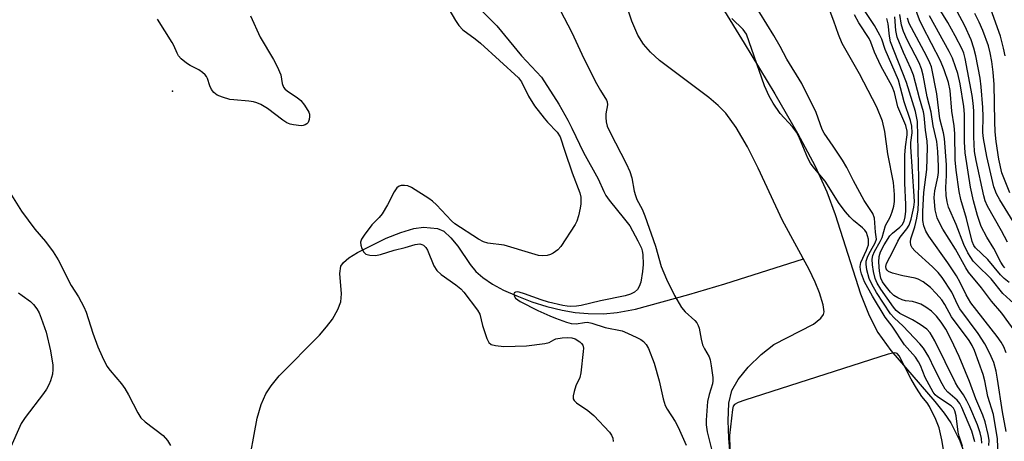
# Model space of a CAD drawing. Units: inches. Extents: x 1321760 to 1327760, y 497448 to 501448.
# Drawn here: x 1321956 to 1322201, y 498414 to 498518 of the extents above; entities that cross this region are included whole.
import ezdxf

# ---------------------------------------------------------------- set-up
doc = ezdxf.new("R2010")
doc.units = ezdxf.units.IN
doc.header["$MEASUREMENT"] = 0
for name, color, linetype in [('ELEV-Spot Elevation', 7, 'Continuous'), ('HYDRO-Single Line Stream', 4, 'Continuous'), ('HYDRO-Stream Poly Centerlines', 142, 'Continuous'), ('HYDRO-Water Body', 4, 'Continuous'), ('Undefined', 1, 'Continuous')]:
    doc.layers.add(name, color=color, linetype=linetype)

msp = doc.modelspace()

# ---------------------------------------------------------------- linework, layer by layer
at = {"layer": 'ELEV-Spot Elevation'}
msp.add_point((1321994.46, 498500.71, 166.96), dxfattribs=at)
at = {"layer": 'HYDRO-Single Line Stream'}
msp.add_lwpolyline([(1322013.15, 498406.24), (1322015.58, 498419.32), (1322016.57, 498422.77), (1322017.71, 498425.41), (1322019.03, 498427.42), (1322021.05, 498429.87), (1322031.02, 498440.02), (1322032.84, 498442.06), (1322034.26, 498443.97), (1322035.62, 498446.38), (1322036.4, 498448.3), (1322036.54, 498450.31), (1322036.11, 498455.33), (1322036.35, 498457.12), (1322037, 498458.09), (1322038.39, 498459.25), (1322040.53, 498460.54), (1322043.98, 498462.32), (1322047.68, 498464.11), (1322051.3, 498465.54), (1322054.5, 498466.5), (1322056.95, 498466.89), (1322060.44, 498466.57), (1322062.01, 498465.84), (1322063.78, 498464.23), (1322065.44, 498462.1), (1322068.53, 498457.58), (1322070, 498455.81), (1322071.74, 498454.3), (1322074.12, 498452.71), (1322076.84, 498451.23), (1322080.14, 498449.74), (1322083.91, 498448.32), (1322087.65, 498447.15), (1322091.45, 498446.2), (1322094.7, 498445.62), (1322097.94, 498445.38), (1322101.7, 498445.32), (1322105.15, 498445.64), (1322109.69, 498446.5), (1322123, 498450.1), (1322131.92, 498452.74), (1322151.51, 498458.95)], dxfattribs=at)
at = {"layer": 'HYDRO-Stream Poly Centerlines'}
for points in [[(1322121.38, 498537.72), (1322136.77, 498512.65), (1322144.38, 498500.06), (1322150, 498490.29), (1322154.36, 498482.08), (1322157.32, 498475.67), (1322159.37, 498469.99), (1322165.7, 498450.25), (1322167.83, 498444.87), (1322169.97, 498440.67), (1322173.23, 498436.15), (1322184.17, 498423.52), (1322186.5, 498420.58), (1322188.14, 498418.16), (1322190.42, 498413.72), (1322191.75, 498410.04)], [(1322133.94, 498401.84), (1322132.94, 498414.37), (1322132.74, 498418.64), (1322132.93, 498423.08), (1322133.64, 498426.21), (1322135.21, 498428.98), (1322137.69, 498432), (1322140.95, 498435.17), (1322144.15, 498437.64), (1322153.96, 498442.75), (1322155.82, 498444.24), (1322156.44, 498445.14), (1322156.63, 498445.83), (1322156.39, 498447.55), (1322155.47, 498450.54), (1322154.44, 498453.19), (1322152.94, 498456.36), (1322146.26, 498468.52), (1322140.18, 498481.56), (1322137.52, 498486.89), (1322134.76, 498491.68), (1322132.13, 498495.26), (1322130.24, 498497.15), (1322127.9, 498499.12), (1322115.68, 498508.37), (1322113.45, 498510.4), (1322111.72, 498512.37), (1322110.31, 498514.67), (1322108.79, 498518.09), (1322104.05, 498532.4)]]:
    msp.add_lwpolyline(points, dxfattribs=at)
at = {"layer": 'HYDRO-Water Body'}
for points in [[(1322121.38, 498537.72), (1322136.77, 498512.65), (1322144.38, 498500.06), (1322150, 498490.29), (1322154.36, 498482.08), (1322157.32, 498475.67), (1322159.37, 498469.99), (1322165.7, 498450.25), (1322167.83, 498444.87), (1322169.97, 498440.67), (1322173.23, 498436.15), (1322184.17, 498423.52), (1322186.5, 498420.58), (1322188.14, 498418.16), (1322190.42, 498413.72), (1322191.75, 498410.04)], [(1322133.94, 498401.84), (1322132.94, 498414.37), (1322132.74, 498418.64), (1322132.93, 498423.08), (1322133.64, 498426.21), (1322135.21, 498428.98), (1322137.69, 498432), (1322140.95, 498435.17), (1322144.15, 498437.64), (1322153.96, 498442.75), (1322155.82, 498444.24), (1322156.44, 498445.14), (1322156.63, 498445.83), (1322156.39, 498447.55), (1322155.47, 498450.54), (1322154.44, 498453.19), (1322152.94, 498456.36), (1322146.26, 498468.52), (1322140.18, 498481.56), (1322137.52, 498486.89), (1322134.76, 498491.68), (1322132.13, 498495.26), (1322130.24, 498497.15), (1322127.9, 498499.12), (1322115.68, 498508.37), (1322113.45, 498510.4), (1322111.72, 498512.37), (1322110.31, 498514.67), (1322108.79, 498518.09), (1322104.05, 498532.4)]]:
    msp.add_lwpolyline(points, dxfattribs=at)
at = {"layer": 'Undefined'}
for points, elevation in [([(1322202.24, 498463.13), (1322200.78, 498465.97), (1322197.31, 498472.1), (1322196.72, 498473.4), (1322196.37, 498474.63), (1322194.44, 498483.42), (1322194.06, 498485.66), (1322193.88, 498489.37), (1322193.84, 498495.77), (1322193.71, 498497.69), (1322193.47, 498499.65), (1322191.72, 498508.87), (1322191.37, 498510.17), (1322190.95, 498511.19), (1322189.27, 498514.46), (1322187.45, 498517.75), (1322183.8, 498523.79)], 184), ([(1322063.03, 498521.51), (1322064.9, 498518.25), (1322065.69, 498517.05), (1322066.76, 498515.98), (1322069.82, 498513.7), (1322071.14, 498512.62), (1322080.6, 498504.01), (1322081.33, 498502.99), (1322083.06, 498499.49), (1322084.6, 498497.05), (1322086.93, 498493.98), (1322087.82, 498492.95), (1322090.17, 498490.54), (1322090.97, 498489.35), (1322092.09, 498485.75), (1322093.92, 498480.42), (1322095.83, 498475.44), (1322096.05, 498474.34), (1322096.06, 498472.68), (1322095.91, 498471.58), (1322095.47, 498469.66), (1322095.07, 498468.33), (1322094.7, 498467.54), (1322091.15, 498462.08), (1322090.38, 498461.22), (1322089.24, 498460.43), (1322088.5, 498460.06), (1322087.73, 498459.85), (1322086.67, 498459.77), (1322085.58, 498459.85), (1322083.88, 498460.28), (1322077.03, 498462.38), (1322072.98, 498462.9), (1322071.88, 498463.2), (1322070.66, 498463.87), (1322064.71, 498467.69), (1322063.93, 498468.4), (1322060.15, 498472.38), (1322059.15, 498473.3), (1322058.29, 498473.97), (1322053.95, 498476.77), (1322053.02, 498477.15), (1322052.2, 498477.26), (1322051.38, 498477.22), (1322050.88, 498477.09), (1322050.27, 498476.64), (1322049.64, 498475.69), (1322047.96, 498472.38), (1322046.64, 498470.18), (1322045.92, 498469.27), (1322044.04, 498467.41), (1322042.15, 498464.84), (1322041.55, 498463.88), (1322041.29, 498463.13), (1322041.34, 498462.35), (1322041.58, 498461.57), (1322042.06, 498460.62), (1322042.6, 498460.13), (1322043.61, 498459.87), (1322044.99, 498459.81), (1322046.27, 498460.06), (1322049.61, 498461.1), (1322052.36, 498461.82), (1322054.89, 498462.58), (1322055.99, 498462.69), (1322056.52, 498462.59), (1322056.97, 498462.36), (1322057.49, 498461.83), (1322057.9, 498461.14), (1322059.54, 498457.28), (1322060.28, 498456.09), (1322061.31, 498455.11), (1322064.99, 498452.55), (1322066.25, 498451.54), (1322067.01, 498450.65), (1322070.36, 498446.23), (1322070.92, 498445.21), (1322071.59, 498442.41), (1322072.73, 498439.16), (1322073.21, 498438.2), (1322073.76, 498437.69), (1322074.82, 498437.39), (1322076.89, 498437.18), (1322082.54, 498437.31), (1322087.12, 498437.88), (1322088.17, 498438.19), (1322089.33, 498438.86), (1322089.84, 498439.05), (1322091.42, 498439.3), (1322092.83, 498439.41), (1322093.87, 498439.33), (1322094.65, 498439.07), (1322095.86, 498438.31), (1322096.26, 498437.95), (1322096.56, 498437.53), (1322096.72, 498436.76), (1322096.7, 498435.9), (1322096.12, 498430.58), (1322095.82, 498429.46), (1322094.86, 498427.37), (1322094.39, 498425.99), (1322094.15, 498424.9), (1322094.22, 498424.14), (1322094.42, 498423.72), (1322094.98, 498423.15), (1322097.84, 498421.22), (1322099.35, 498420.02), (1322103.23, 498415.85), (1322103.75, 498415.14), (1322104.08, 498414.33), (1322104.14, 498413.52)], 166), ([(1322070.96, 498521.16), (1322075.18, 498516.99), (1322081.35, 498509.49), (1322086.31, 498504.19), (1322090.59, 498497.47), (1322092.83, 498493.51), (1322093.87, 498491.52), (1322096.78, 498485.44), (1322100.37, 498478.91), (1322101.78, 498475.74), (1322102.29, 498474.77), (1322103.11, 498473.61), (1322106.98, 498468.84), (1322108.24, 498467.19), (1322110.26, 498463.49), (1322111.16, 498461.64), (1322111.37, 498460.97), (1322111.51, 498460.04), (1322111.58, 498457.57), (1322111.46, 498455.84), (1322111.03, 498453.2), (1322110.64, 498452.1), (1322110.2, 498451.37), (1322109.44, 498450.66), (1322108.48, 498450.17), (1322107.09, 498449.78), (1322101.02, 498448.53), (1322096.18, 498447.41), (1322095.05, 498447.24), (1322093.57, 498447.16), (1322092.7, 498447.19), (1322091.58, 498447.36), (1322088.03, 498448.2), (1322086.22, 498448.75), (1322082.06, 498450.31), (1322080.73, 498450.71), (1322080.23, 498450.78), (1322079.81, 498450.73), (1322079.51, 498450.55), (1322079.39, 498450.2), (1322079.48, 498449.76), (1322079.87, 498449.19), (1322081, 498448.36), (1322085.35, 498446.13), (1322088.34, 498444.77), (1322089.75, 498444.21), (1322092.55, 498443.24), (1322093.69, 498442.93), (1322094.93, 498442.84), (1322097.01, 498443.18), (1322097.78, 498443.19), (1322098.86, 498442.95), (1322102.12, 498441.92), (1322106.38, 498441.03), (1322107.72, 498440.53), (1322110.06, 498439.44), (1322111.05, 498438.89), (1322111.68, 498438.41), (1322112.37, 498437.65), (1322112.91, 498436.71), (1322114.33, 498433.03), (1322115.6, 498428.59), (1322116.56, 498424.12), (1322117.1, 498422.53), (1322117.6, 498421.56), (1322119.53, 498418.48), (1322120.3, 498417.1), (1322122.27, 498412.63)], 164), ([(1322090.91, 498520.86), (1322093.85, 498515.26), (1322096.35, 498509.94), (1322099.66, 498503.17), (1322100.95, 498500.84), (1322102.45, 498498.47), (1322102.61, 498498.01), (1322102.69, 498497.33), (1322102.34, 498495.03), (1322102.3, 498494.18), (1322102.4, 498493.09), (1322102.67, 498492.01), (1322103.4, 498490.42), (1322107.4, 498482.7), (1322108.31, 498480.68), (1322108.77, 498479.17), (1322109.37, 498475.83), (1322109.65, 498474.74), (1322110.06, 498473.78), (1322111.36, 498471.33), (1322112.03, 498469.67), (1322114.69, 498462.16), (1322116.1, 498457.05), (1322117.39, 498453.89), (1322119.42, 498449.86), (1322121.1, 498446.9), (1322122.03, 498445.82), (1322124.44, 498443.64), (1322124.93, 498443.06), (1322125.32, 498442.36), (1322125.53, 498441.72), (1322126.02, 498439), (1322126.36, 498437.62), (1322126.82, 498436.58), (1322128.01, 498434.58), (1322128.28, 498433.85), (1322128.55, 498432.4), (1322128.92, 498429.43), (1322128.94, 498428.59), (1322128.84, 498427.86), (1322128.01, 498425.24), (1322127.64, 498423.51), (1322127.26, 498418.82), (1322127.29, 498417.65), (1322127.56, 498415.95), (1322128.62, 498411.62)], 162), ([(1322194.14, 498413.41), (1322193.41, 498416.08), (1322190.92, 498422.01), (1322190.38, 498423), (1322189.73, 498423.84), (1322187.41, 498425.81), (1322186.74, 498426.59), (1322186, 498427.88), (1322184.07, 498431.61), (1322182.65, 498434.59), (1322181.37, 498436.75), (1322180.43, 498437.86), (1322176.3, 498442.2), (1322174.05, 498444.32), (1322173.15, 498445.3), (1322169.65, 498450.62), (1322168.47, 498452.72), (1322167.84, 498454.08), (1322167.29, 498456.21), (1322167.11, 498457.63), (1322167.12, 498458.42), (1322167.53, 498459.66), (1322168.14, 498460.87), (1322169.37, 498462.97), (1322169.65, 498463.9), (1322169.38, 498465.66), (1322169.14, 498469.07), (1322168.78, 498470.29), (1322166.57, 498473.54), (1322163.93, 498478.39), (1322162.25, 498481.69), (1322161.18, 498483.54), (1322158.91, 498487.01), (1322156.6, 498490.24), (1322156.16, 498491.19), (1322154.62, 498495.41), (1322151.05, 498502.59), (1322147.36, 498508.65), (1322145.68, 498511.8), (1322144.09, 498514.56), (1322138.85, 498523.05)], 164), ([(1322202.64, 498453.06), (1322201.4, 498454.1), (1322200.53, 498455.03), (1322197.33, 498458.85), (1322194.28, 498461.71), (1322193.89, 498462.31), (1322193.49, 498463.32), (1322192.06, 498469.03), (1322190.63, 498473.75), (1322190.21, 498475.74), (1322189.51, 498481.07), (1322189.27, 498483.6), (1322189.14, 498490.15), (1322189.02, 498492.07), (1322188.37, 498495.73), (1322188.02, 498500.88), (1322187.57, 498502.89), (1322186.46, 498506), (1322185.57, 498508.21), (1322181.1, 498516.86), (1322180.34, 498518.46), (1322178.89, 498522.5)], 180), ([(1322201.65, 498509.46), (1322201.28, 498511.44), (1322200.5, 498514.37), (1322198.09, 498521.14)], 190), ([(1322013.9, 498519.41), (1322016.26, 498514.14), (1322019.63, 498508.58), (1322020.56, 498506.81), (1322021.4, 498504.74), (1322021.8, 498502.57), (1322022.13, 498501.66), (1322022.43, 498501.28), (1322023.07, 498500.72), (1322025.5, 498499.09), (1322026.41, 498498.36), (1322027.34, 498497.23), (1322028.41, 498495.48), (1322028.58, 498494.95), (1322028.61, 498494.43), (1322028.5, 498493.66), (1322028.22, 498492.94), (1322027.91, 498492.57), (1322027.5, 498492.3), (1322027.03, 498492.13), (1322026.51, 498492.08), (1322024.56, 498492.31), (1322023.75, 498492.5), (1322022.96, 498492.82), (1322021.97, 498493.46), (1322018.14, 498496.36), (1322016.47, 498497.36), (1322015.47, 498497.83), (1322014.66, 498498.07), (1322013.51, 498498.24), (1322009.72, 498498.51), (1322008.76, 498498.65), (1322006.9, 498499.18), (1322005.63, 498499.74), (1322004.79, 498500.34), (1322004.15, 498501.12), (1322003.73, 498502.05), (1322003.16, 498503.89), (1322002.92, 498504.37), (1322002.59, 498504.79), (1322001.96, 498505.34), (1322001.03, 498505.99), (1321998.88, 498507.11), (1321997.95, 498507.71), (1321996.65, 498508.73), (1321995.95, 498509.53), (1321995.62, 498510.12), (1321994.84, 498512.04), (1321994.42, 498512.83), (1321990.71, 498518.63)], 168), ([(1322191.03, 498412.34), (1322190.21, 498414.83), (1322189.96, 498415.82), (1322189.49, 498419.93), (1322189.16, 498421.2), (1322188.83, 498421.83), (1322188.27, 498422.42), (1322184.87, 498424.66), (1322184.29, 498425.16), (1322183.78, 498425.8), (1322181.74, 498429.49), (1322180.61, 498432.43), (1322180.14, 498433.39), (1322179.33, 498434.49), (1322176.64, 498437.57), (1322173.57, 498442.2), (1322171.82, 498444.48), (1322168.65, 498449.72), (1322166.68, 498453.29), (1322165.9, 498455.23), (1322165.64, 498456.27), (1322165.56, 498457.06), (1322165.79, 498458.08), (1322167.2, 498461.18), (1322167.65, 498462.49), (1322167.71, 498463.04), (1322167.64, 498463.89), (1322167.46, 498464.73), (1322167.14, 498465.52), (1322166.72, 498466.13), (1322166.16, 498466.71), (1322163.96, 498468.51), (1322162.99, 498469.43), (1322161.94, 498470.66), (1322160.36, 498472.75), (1322156.85, 498478.27), (1322153.88, 498481.89), (1322153.24, 498482.79), (1322152.59, 498484.07), (1322150.53, 498488.98), (1322149.75, 498490.47), (1322148.73, 498491.79), (1322145.69, 498495.16), (1322143.96, 498497.73), (1322142.99, 498499.44), (1322141.81, 498502.01), (1322137.29, 498514.91), (1322136.52, 498516.08), (1322133.67, 498518.78)], 162), ([(1322195.89, 498413.11), (1322195.75, 498414.29), (1322195.43, 498415.73), (1322194.8, 498417.71), (1322192.91, 498422.12), (1322192.17, 498423.67), (1322191.34, 498425.15), (1322189.87, 498427.12), (1322189.28, 498428.09), (1322184.18, 498438.55), (1322183, 498440.6), (1322182.18, 498441.46), (1322180.54, 498442.61), (1322178.65, 498443.78), (1322175.5, 498445.39), (1322174.53, 498446.11), (1322173.85, 498446.92), (1322170.71, 498451.46), (1322169.86, 498452.89), (1322169.31, 498454.13), (1322168.92, 498455.84), (1322168.69, 498457.49), (1322168.6, 498458.92), (1322168.71, 498459.81), (1322169.15, 498460.85), (1322170.61, 498463.29), (1322171.1, 498464.29), (1322171.89, 498467.25), (1322173.06, 498469.39), (1322173.59, 498470.72), (1322174, 498472.1), (1322174.17, 498473.21), (1322174.15, 498474.97), (1322173.85, 498478.01), (1322172.45, 498485.07), (1322171.7, 498490.68), (1322171.12, 498493.27), (1322169.74, 498496.74), (1322165.46, 498505.04), (1322161.14, 498512.53), (1322160.19, 498514.84), (1322159.06, 498518.09), (1322158.11, 498520.55)], 166), ([(1322201.62, 498456.72), (1322201.15, 498457.25), (1322200.57, 498458.19), (1322198.86, 498461.53), (1322197.12, 498464.38), (1322195.72, 498467.01), (1322194.78, 498469.79), (1322193.82, 498473.44), (1322193.09, 498476.85), (1322191.72, 498485.35), (1322191.54, 498488.1), (1322191.55, 498494.96), (1322191.42, 498496.85), (1322190.45, 498502.49), (1322189.87, 498505.06), (1322189.36, 498506.72), (1322188.57, 498508.89), (1322187.78, 498510.57), (1322182.81, 498519.48)], 182), ([(1322210.56, 498457.06), (1322200.32, 498473.65), (1322199.51, 498475.18), (1322198.83, 498476.94), (1322197.09, 498484.48), (1322196.26, 498488.9), (1322196.16, 498490.41), (1322196.18, 498494.43), (1322196.09, 498496.68), (1322195.74, 498501.8), (1322195.46, 498503.91), (1322194.36, 498509.49), (1322193.9, 498511.41), (1322193.18, 498513.44), (1322191.63, 498516.98), (1322189.75, 498520.49)], 186), ([(1322202.87, 498475.37), (1322200.89, 498480.35), (1322200.11, 498483.76), (1322199.48, 498488.18), (1322199.22, 498490.55), (1322199.08, 498493.14), (1322198.94, 498502.38), (1322198.7, 498505.47), (1322198.38, 498508.08), (1322197.97, 498510.23), (1322197.5, 498512), (1322196.09, 498515.76), (1322195.18, 498517.89), (1322194.14, 498520)], 188), ([(1322186.32, 498411.53), (1322185.93, 498413.96), (1322185.23, 498416.96), (1322184.4, 498419.04), (1322182.86, 498422.28), (1322182.28, 498423.15), (1322180.95, 498424.77), (1322179.61, 498426.81), (1322178.32, 498429.05), (1322175.28, 498434.85), (1322174.77, 498435.43), (1322174.58, 498435.54), (1322174.14, 498435.61), (1322172.57, 498435.26), (1322136.89, 498423.83), (1322135.25, 498423.24), (1322134.32, 498422.72), (1322134.01, 498422.29), (1322133.79, 498421.5), (1322133.1, 498415.05), (1322133.13, 498411.72)], 160)]:
    msp.add_lwpolyline(points, dxfattribs=dict(at, elevation=elevation))
for points in [[(1322199.97, 498410.13, 170), (1322199.75, 498414.16, 170), (1322198.75, 498420.25, 170), (1322197.33, 498424.75, 170), (1322196.58, 498428.66, 170), (1322196.19, 498430.17, 170), (1322194.01, 498436.17, 170), (1322193.44, 498437.45, 170), (1322192.76, 498438.65, 170), (1322188.31, 498444.58, 170), (1322186.63, 498447.66, 170), (1322185.88, 498448.82, 170), (1322184.54, 498450.4, 170), (1322183.08, 498451.88, 170), (1322181.24, 498453.25, 170), (1322180.06, 498453.91, 170), (1322179.27, 498454.17, 170), (1322176.18, 498454.77, 170), (1322173.67, 498455.43, 170), (1322172.67, 498455.83, 170), (1322172.29, 498456.13, 170), (1322172.09, 498456.46, 170), (1322171.99, 498457.1, 170), (1322172.17, 498457.85, 170), (1322173.79, 498460.98, 170), (1322174.94, 498463.41, 170), (1322175.51, 498464.35, 170), (1322177.22, 498466.48, 170), (1322177.75, 498467.4, 170), (1322178.26, 498468.89, 170), (1322178.91, 498471.8, 170), (1322179.08, 498473.14, 170), (1322179.06, 498474.58, 170), (1322178.2, 498486.88, 170), (1322178.23, 498487.93, 170), (1322178.55, 498490.32, 170), (1322178.48, 498492.01, 170), (1322178.12, 498493.43, 170), (1322176.58, 498498.09, 170), (1322175.12, 498503.47, 170), (1322171.85, 498511.04, 170), (1322170.95, 498513.64, 170), (1322170.53, 498514.61, 170), (1322169.13, 498517.07, 170), (1322165.97, 498521.74, 170)], [(1322197.61, 498412.51, 168), (1322197.68, 498413.89, 168), (1322197.45, 498415.3, 168), (1322196.66, 498418.41, 168), (1322196.11, 498420.08, 168), (1322194.38, 498424.15, 168), (1322192.83, 498428.43, 168), (1322190.23, 498434.68, 168), (1322188.25, 498438.88, 168), (1322186.88, 498441.45, 168), (1322185.77, 498443.2, 168), (1322184.61, 498444.72, 168), (1322183.34, 498445.96, 168), (1322181.95, 498446.97, 168), (1322180.72, 498447.69, 168), (1322179.69, 498448.07, 168), (1322178.62, 498448.35, 168), (1322176.91, 498448.57, 168), (1322176.07, 498448.8, 168), (1322174.99, 498449.28, 168), (1322174, 498449.9, 168), (1322173.16, 498450.72, 168), (1322171.83, 498452.33, 168), (1322171.18, 498453.28, 168), (1322170.77, 498454.18, 168), (1322170.42, 498455.93, 168), (1322170.26, 498458.16, 168), (1322170.31, 498459.57, 168), (1322170.63, 498460.75, 168), (1322171.55, 498462.49, 168), (1322172.98, 498464.72, 168), (1322173.67, 498465.41, 168), (1322175.5, 498466.84, 168), (1322176.06, 498467.47, 168), (1322176.52, 498468.39, 168), (1322176.78, 498469.46, 168), (1322176.93, 498470.84, 168), (1322176.98, 498472.48, 168), (1322176.72, 498477.78, 168), (1322176.68, 498484.82, 168), (1322176.84, 498486.85, 168), (1322177.27, 498489.87, 168), (1322177.28, 498490.77, 168), (1322176.92, 498492.13, 168), (1322174.98, 498496.84, 168), (1322174.12, 498500.36, 168), (1322173.6, 498501.9, 168), (1322170.75, 498507.04, 168), (1322169.18, 498510.42, 168), (1322168.25, 498512.86, 168), (1322167.8, 498513.84, 168), (1322165.28, 498517.73, 168), (1322164.17, 498519.71, 168)], [(1322201.91, 498416.04, 172), (1322200.99, 498420.91, 172), (1322199.81, 498429.08, 172), (1322199.44, 498431.04, 172), (1322198.84, 498433.21, 172), (1322197.9, 498435.4, 172), (1322196.63, 498437.84, 172), (1322194.97, 498440.43, 172), (1322190.41, 498446.55, 172), (1322189.89, 498447.47, 172), (1322188.38, 498450.66, 172), (1322186.02, 498454.32, 172), (1322185.02, 498455.55, 172), (1322183.62, 498457.03, 172), (1322179.18, 498460.95, 172), (1322178.55, 498461.76, 172), (1322178.22, 498462.42, 172), (1322178.11, 498463.18, 172), (1322178.21, 498463.99, 172), (1322179.2, 498466.91, 172), (1322179.73, 498469.11, 172), (1322180.01, 498471.14, 172), (1322180.15, 498473.08, 172), (1322180.23, 498479.05, 172), (1322179.92, 498489.47, 172), (1322179.88, 498493.19, 172), (1322179.38, 498495.62, 172), (1322177.14, 498502.86, 172), (1322173.17, 498513, 172), (1322172.88, 498514.37, 172), (1322172.6, 498517.44, 172), (1322172.21, 498518.75, 172)], [(1322201.91, 498435.56, 174), (1322201.36, 498437.07, 174), (1322200.71, 498438.23, 174), (1322199.71, 498439.62, 174), (1322193.14, 498448.04, 174), (1322191.96, 498450.04, 174), (1322190.5, 498453.08, 174), (1322189.58, 498454.76, 174), (1322187.45, 498457.99, 174), (1322182.67, 498464.6, 174), (1322181.95, 498465.83, 174), (1322181.42, 498467.2, 174), (1322181.15, 498468.53, 174), (1322181.18, 498470.77, 174), (1322181.45, 498475.45, 174), (1322182.2, 498481.25, 174), (1322182.38, 498486.66, 174), (1322182.3, 498488.23, 174), (1322181.83, 498491, 174), (1322181.56, 498494.61, 174), (1322181.36, 498495.6, 174), (1322180.35, 498498.95, 174), (1322178.85, 498504.69, 174), (1322178.22, 498506.33, 174), (1322176.39, 498510.34, 174), (1322174.81, 498514.16, 174), (1322174.46, 498515.82, 174), (1322174.2, 498519.17, 174)], [(1322205, 498439.76, 176), (1322200.85, 498445.47, 176), (1322198.29, 498448.49, 176), (1322195.81, 498451.74, 176), (1322192.53, 498455.7, 176), (1322191.9, 498456.71, 176), (1322189.32, 498461.35, 176), (1322186.17, 498466.33, 176), (1322185.22, 498468.09, 176), (1322184.76, 498469.15, 176), (1322184.26, 498471.15, 176), (1322184.04, 498474.26, 176), (1322184.18, 498475.94, 176), (1322184.92, 498479.29, 176), (1322185.1, 498480.5, 176), (1322185.11, 498481.93, 176), (1322184.91, 498485.7, 176), (1322184.67, 498488.16, 176), (1322183.75, 498492.07, 176), (1322183.26, 498495.46, 176), (1322182.27, 498499.26, 176), (1322181.29, 498504.68, 176), (1322180.88, 498506.28, 176), (1322180.24, 498507.78, 176), (1322177.31, 498513.48, 176), (1322176.36, 498515.56, 176), (1322175.87, 498517.14, 176), (1322175.44, 498519.81, 176)], [(1322203.87, 498447.85, 178), (1322201.08, 498450.4, 178), (1322198.22, 498453.98, 178), (1322194.63, 498457.47, 178), (1322193.73, 498458.44, 178), (1322193.1, 498459.29, 178), (1322192.38, 498460.49, 178), (1322191.38, 498462.58, 178), (1322189.48, 498467.49, 178), (1322187.61, 498471.8, 178), (1322187.23, 498473.13, 178), (1322187.03, 498474.76, 178), (1322186.91, 498476.75, 178), (1322187.06, 498479.72, 178), (1322187.07, 498482.38, 178), (1322186.57, 498488.93, 178), (1322186.31, 498490.36, 178), (1322185.38, 498493.84, 178), (1322184.7, 498500.02, 178), (1322183.31, 498506.72, 178), (1322182.95, 498507.73, 178), (1322182.1, 498509.49, 178), (1322177.82, 498517.5, 178), (1322177.36, 498518.85, 178)], [(1321953.19, 498476.85, 168), (1321956.94, 498470.83, 168), (1321960.25, 498466.33, 168), (1321962.89, 498463.28, 168), (1321964.77, 498460.71, 168), (1321966, 498458.73, 168), (1321969.3, 498452.33, 168), (1321971.06, 498449.55, 168), (1321972.42, 498447.07, 168), (1321972.96, 498445.72, 168), (1321974.68, 498440.45, 168), (1321975.92, 498437.13, 168), (1321976.97, 498434.69, 168), (1321978.18, 498432.31, 168), (1321978.96, 498431.23, 168), (1321981.76, 498427.85, 168), (1321982.64, 498426.69, 168), (1321983.53, 498425.15, 168), (1321985.87, 498420.65, 168), (1321986.64, 498419.39, 168), (1321987.64, 498418.4, 168), (1321992.19, 498414.99, 168), (1321993.25, 498413.75, 168), (1321993.96, 498412.52, 168)], [(1321956.14, 498450.53, 170), (1321957.03, 498449.84, 170), (1321959.16, 498448.39, 170), (1321959.91, 498447.62, 170), (1321960.73, 498446.54, 170), (1321961.26, 498445.54, 170), (1321961.82, 498444.2, 170), (1321963.02, 498440.72, 170), (1321964.09, 498436.13, 170), (1321964.69, 498432.5, 170), (1321964.74, 498431.41, 170), (1321964.59, 498430.32, 170), (1321964.13, 498428.67, 170), (1321963.68, 498427.6, 170), (1321963.13, 498426.57, 170), (1321962.4, 498425.45, 170), (1321957.81, 498419.47, 170), (1321956.84, 498418, 170), (1321951.29, 498405.64, 170)]]:
    msp.add_polyline3d(points, dxfattribs=at)

doc.saveas('drawing.dxf')
